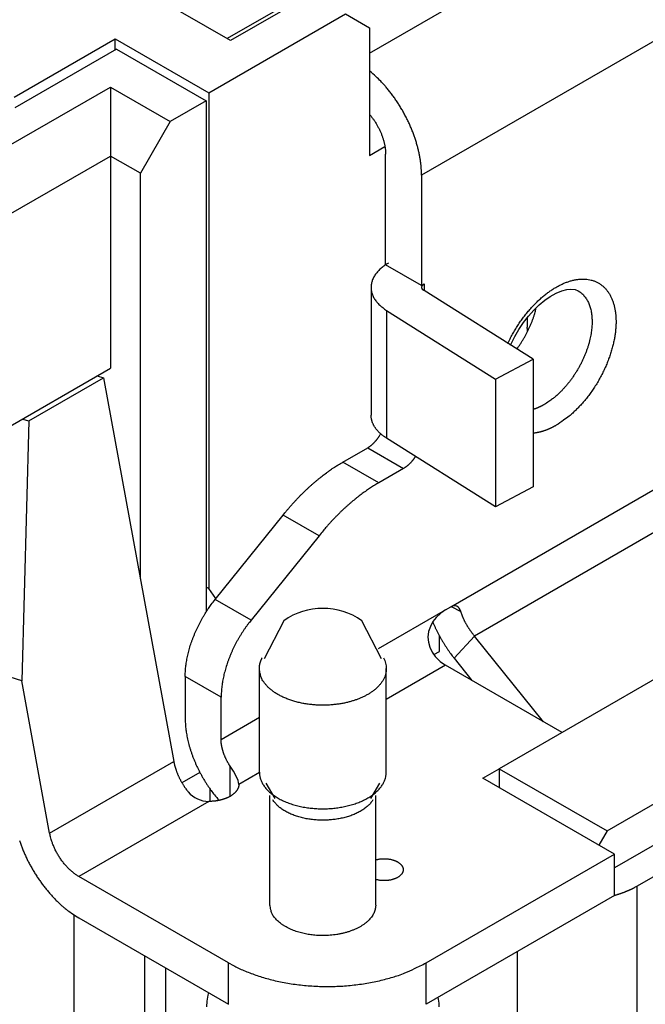
# Model space of a CAD drawing. Units: millimetres. Extents: x 11 to 751, y 29 to 435.
# Drawn here: x 365 to 379, y 147 to 171 of the extents above; entities that cross this region are included whole.
import ezdxf

# ---------------------------------------------------------------- set-up
doc = ezdxf.new("R2010")
doc.units = ezdxf.units.MM
doc.header["$MEASUREMENT"] = 0
doc.layers.get('0').update_dxf_attribs({"lineweight": 30})

msp = doc.modelspace()

# ---------------------------------------------------------------- linework, layer by layer
at = {"linetype": 'Continuous'}
for p, q in [((378.423, 175.182), (369.584, 170.079)), ((372.952, 169.737), (378.989, 173.222)), ((369.664, 170.033), (367.366, 171.359)), ((371.573, 171.135), (369.664, 170.033)), ((369.151, 168.798), (372.386, 170.665)), ((372.386, 170.665), (372.952, 170.339)), ((380.545, 170.528), (374.181, 166.853)), ((372.952, 170.339), (372.952, 167.318)), ((364.555, 168.696), (366.942, 170.073)), ((366.942, 169.818), (366.942, 170.073)), ((366.942, 170.073), (369.151, 168.798)), ((366.968, 169.834), (364.564, 168.446)), ((366.968, 169.834), (369.089, 168.609)), ((363.645, 167.098), (366.827, 168.935)), ((366.827, 168.935), (366.827, 167.302)), ((366.827, 168.935), (368.241, 168.119)), ((369.151, 168.798), (369.151, 157.069)), ((369.089, 168.609), (368.241, 168.119)), ((369.089, 168.609), (369.089, 156.517)), ((368.241, 168.119), (367.534, 166.894)), ((372.952, 167.318), (373.316, 167.528)), ((363.645, 165.465), (366.827, 167.302)), ((367.534, 166.894), (366.827, 167.302)), ((366.827, 167.302), (366.827, 162.281)), ((373.332, 164.731), (373.332, 167.343)), ((367.534, 157.299), (367.534, 166.894)), ((374.181, 166.853), (374.181, 164.241)), ((374.181, 164.241), (373.332, 164.731)), ((374.181, 164.241), (374.245, 164.278)), ((374.245, 164.278), (374.245, 164.115)), ((372.987, 164.196), (372.987, 161.175)), ((376.815, 162.496), (374.239, 164.118)), ((373.355, 163.65), (373.355, 160.629)), ((373.355, 163.65), (375.93, 162.027)), ((376.68, 163.478), (376.68, 163.256)), ((375.93, 162.027), (376.815, 162.496)), ((376.815, 162.496), (376.815, 159.474)), ((363.645, 160.444), (366.827, 162.281)), ((364.895, 161.037), (366.663, 162.058)), ((366.517, 162.102), (366.663, 162.058)), ((366.663, 162.058), (368.324, 152.982)), ((375.93, 162.027), (375.93, 159.006)), ((364.895, 161.037), (364.73, 154.892)), ((364.749, 161.081), (364.895, 161.037)), ((375.93, 159.006), (373.355, 160.629)), ((372.322, 160.065), (372.908, 160.403)), ((372.908, 160.403), (373.756, 159.913)), ((373.171, 159.575), (372.322, 160.065)), ((373.756, 159.913), (373.171, 159.575)), ((374.872, 156.638), (379.853, 159.514)), ((376.815, 159.474), (375.93, 159.006)), ((369.302, 156.813), (370.908, 158.811)), ((371.757, 158.321), (370.908, 158.811)), ((379.893, 158.52), (375.435, 155.946)), ((371.757, 158.321), (370.15, 156.323)), ((385.353, 158.199), (376.019, 152.81)), ((369.151, 157.069), (369.089, 157.105)), ((369.318, 156.833), (369.151, 157.069)), ((370.15, 156.323), (369.302, 156.813)), ((373.164, 155.652), (374.746, 156.566)), ((374.746, 156.566), (374.872, 156.638)), ((374.883, 156.644), (375.11, 156.525)), ((378.565, 151.34), (387.899, 156.729)), ((370.925, 156.31), (370.464, 155.407)), ((373.23, 155.407), (372.769, 156.31)), ((374.605, 155.586), (374.605, 155.951)), ((375.435, 155.946), (374.949, 155.425)), ((377.062, 153.922), (375.435, 155.946)), ((388.252, 155.953), (378.742, 150.462)), ((374.474, 155.51), (374.605, 155.586)), ((374.949, 155.425), (375.372, 154.898)), ((364.73, 154.892), (363.904, 155.143)), ((370.347, 152.728), (370.347, 155.178)), ((374.746, 155.259), (373.347, 154.451)), ((373.347, 152.728), (373.347, 155.178)), ((377.504, 153.667), (374.746, 155.259)), ((379.272, 150.034), (388.464, 155.341)), ((365.39, 151.288), (364.73, 154.892)), ((368.595, 154.99), (368.595, 153.994)), ((369.443, 154.5), (368.595, 154.99)), ((369.443, 153.504), (369.443, 154.5)), ((369.443, 153.504), (370.347, 154.026)), ((365.39, 151.288), (368.324, 152.982)), ((369.655, 152.156), (369.655, 152.871)), ((375.63, 152.585), (376.019, 152.81)), ((376.019, 152.81), (378.565, 151.34)), ((376.019, 152.81), (376.019, 152.361)), ((368.941, 152.724), (368.516, 152.478)), ((370.347, 152.719), (369.863, 152.44)), ((378.742, 150.789), (375.63, 152.585)), ((369.181, 152.038), (369.181, 152.331)), ((370.499, 152.471), (370.714, 152.104)), ((372.98, 152.104), (373.196, 152.471)), ((370.597, 149.585), (370.597, 152.177)), ((373.097, 149.585), (373.097, 152.177)), ((369.152, 152.037), (366.078, 150.262)), ((378.565, 151.34), (378.37, 151.003)), ((374.287, 148.217), (378.742, 150.789)), ((378.742, 149.809), (378.742, 150.789)), ((369.62, 148.217), (366.078, 150.262)), ((379.272, 150.034), (379.272, 138.766)), ((378.742, 149.809), (374.287, 147.237)), ((365.97, 141.547), (365.97, 149.349)), ((366.078, 149.282), (369.62, 147.237)), ((367.64, 141.726), (367.64, 148.38)), ((376.443, 148.482), (376.443, 138.766)), ((369.62, 147.237), (369.62, 148.217)), ((374.287, 147.237), (374.287, 148.217)), ((368.135, 142.012), (368.135, 148.094))]:
    msp.add_line(p, q, dxfattribs=at)
for points in [[(374.181, 166.853), (374.179, 166.927, 0.009205), (374.175, 167.004, 0.008446), (374.169, 167.083, 0.008026), (374.159, 167.164, 0.008032), (374.147, 167.247, 0.007881), (374.131, 167.333, 0.007716), (374.112, 167.42, 0.007533), (374.09, 167.509, 0.007434), (374.065, 167.599, 0.007295), (374.037, 167.691, 0.007205), (374.005, 167.783, 0.007091), (373.971, 167.876, 0.00702), (373.933, 167.97, 0.006942), (373.892, 168.063, 0.006906), (373.848, 168.156, 0.006838), (373.801, 168.248, 0.006777), (373.752, 168.339, 0.006804), (373.7, 168.429, 0.006918), (373.646, 168.518, 0.006755), (373.589, 168.605, 0.006376), (373.531, 168.689, 0.006983), (373.47, 168.771, 0.008245), (373.407, 168.853, 0.006508), (373.346, 168.928, 0.002654), (373.29, 168.994, 0.008951), (373.216, 169.072, 0.015771), (373.102, 169.181, 0.008294), (372.952, 169.319, 0.004591)], [(372.952, 168.287), (372.975, 168.259, -0.005723), (372.998, 168.23, -0.005591), (373.02, 168.201, -0.005498), (373.042, 168.171, -0.005502), (373.063, 168.14, -0.005485), (373.084, 168.108, -0.005459), (373.104, 168.076, -0.005438), (373.123, 168.044, -0.005435), (373.142, 168.011, -0.005436), (373.159, 167.978, -0.00544), (373.177, 167.944, -0.005453), (373.193, 167.91, -0.005467), (373.208, 167.876, -0.0055), (373.223, 167.843, -0.005534), (373.237, 167.809, -0.005568), (373.249, 167.775, -0.005577), (373.261, 167.741, -0.005676), (373.272, 167.708, -0.00582), (373.282, 167.674, -0.00576), (373.291, 167.642, -0.005487), (373.299, 167.609, -0.006049), (373.306, 167.577, -0.007173), (373.313, 167.545, -0.005744), (373.318, 167.515, -0.002399), (373.322, 167.488, -0.0079), (373.326, 167.455, -0.014009), (373.329, 167.406, -0.007448), (373.332, 167.343, -0.004168)], [(373.397, 164.768), (373.352, 164.741, 0.011043), (373.308, 164.712, 0.011055), (373.267, 164.681, 0.01148), (373.227, 164.649, 0.012581), (373.19, 164.615, 0.013569), (373.155, 164.58, 0.014523), (373.122, 164.543, 0.015526), (373.093, 164.505, 0.016679), (373.067, 164.466, 0.017808), (373.044, 164.426, 0.01896), (373.025, 164.385, 0.020038), (373.01, 164.343, 0.021045), (372.998, 164.3, 0.021904), (372.991, 164.257, 0.022585), (372.987, 164.214, 0.022934), (372.987, 164.171, 0.02293), (372.992, 164.128, 0.022901), (373, 164.085, 0.022782), (373.012, 164.042, 0.021565), (373.028, 164.001, 0.019565), (373.048, 163.96, 0.020182), (373.071, 163.92, 0.022017), (373.099, 163.881, 0.016259), (373.127, 163.844, 0.006756), (373.154, 163.812, 0.019862), (373.194, 163.773, 0.029937), (373.262, 163.719, 0.013917), (373.355, 163.65, 0.007305)], [(374.239, 164.118), (374.233, 164.122, -0.011557), (374.227, 164.127, -0.01159), (374.222, 164.131, -0.012052), (374.216, 164.136, -0.013222), (374.211, 164.141, -0.014269), (374.207, 164.146, -0.015272), (374.203, 164.151, -0.016314), (374.199, 164.157, -0.017497), (374.196, 164.163, -0.01863), (374.193, 164.168, -0.01976), (374.19, 164.174, -0.020775), (374.189, 164.18, -0.021682), (374.188, 164.187, -0.022394), (374.187, 164.193, -0.022899), (374.187, 164.199, -0.023039), (374.187, 164.205, -0.022826), (374.188, 164.211, -0.022587), (374.19, 164.217, -0.022282), (374.192, 164.223, -0.020929), (374.195, 164.229, -0.018873), (374.198, 164.235, -0.01937), (374.202, 164.24, -0.021043), (374.206, 164.246, -0.015493), (374.211, 164.251, -0.006431), (374.215, 164.256, -0.018894), (374.221, 164.261, -0.028472), (374.231, 164.269, -0.013256), (374.245, 164.278, -0.006966)], [(376.22, 162.87), (376.273, 162.979, -0.008805), (376.33, 163.086, -0.00879), (376.391, 163.192, -0.008707), (376.455, 163.295, -0.008758), (376.523, 163.395, -0.008838), (376.593, 163.492, -0.00888), (376.666, 163.585, -0.008986), (376.741, 163.674, -0.009102), (376.817, 163.758, -0.009282), (376.894, 163.837, -0.009421), (376.972, 163.911, -0.00968), (377.05, 163.979, -0.009903), (377.128, 164.042, -0.010171), (377.205, 164.099, -0.010347), (377.281, 164.15, -0.010832), (377.357, 164.196, -0.011088), (377.432, 164.238, -0.011726), (377.507, 164.275, -0.012672), (377.584, 164.308, -0.013438), (377.662, 164.336, -0.014713), (377.74, 164.359, -0.016008), (377.818, 164.376, -0.017327), (377.896, 164.387, -0.018679), (377.972, 164.392, -0.020206), (378.047, 164.391, -0.021674), (378.12, 164.383, -0.023092), (378.191, 164.368, -0.024327), (378.259, 164.347, -0.02534), (378.324, 164.319, -0.025999), (378.386, 164.285, -0.02625), (378.443, 164.244, -0.026073), (378.497, 164.197, -0.025467), (378.545, 164.145, -0.02453), (378.59, 164.087, -0.023294), (378.629, 164.024, -0.021923), (378.664, 163.957, -0.020418), (378.694, 163.886, -0.018975), (378.719, 163.811, -0.017506), (378.74, 163.734, -0.016175), (378.755, 163.654, -0.014884), (378.767, 163.572, -0.013784), (378.774, 163.489, -0.012568), (378.777, 163.405, -0.012014), (378.776, 163.317, -0.011531), (378.77, 163.225, -0.010826), (378.761, 163.129, -0.010714), (378.747, 163.029, -0.010437), (378.727, 162.927, -0.010152), (378.703, 162.821, -0.00983), (378.674, 162.714, -0.009665), (378.64, 162.604, -0.009442), (378.601, 162.494, -0.009297), (378.557, 162.382, -0.009139), (378.508, 162.271, -0.009063), (378.455, 162.161, -0.008956), (378.397, 162.051, -0.008872), (378.336, 161.944, -0.008905), (378.271, 161.839, -0.009046), (378.202, 161.737, -0.008896), (378.131, 161.639, -0.008477), (378.058, 161.545, -0.009255), (377.981, 161.456, -0.010857), (377.902, 161.37, -0.008854), (377.826, 161.292, -0.004036), (377.757, 161.224, -0.011976), (377.67, 161.15, -0.021409), (377.536, 161.052, -0.011897), (377.363, 160.934, -0.006831)], [(377.88, 164.116), (377.918, 164.091, -0.020797), (377.955, 164.064, -0.02095), (377.989, 164.033, -0.020522), (378.02, 163.999, -0.019843), (378.05, 163.963, -0.019093), (378.077, 163.923, -0.018197), (378.101, 163.882, -0.017267), (378.123, 163.838, -0.016292), (378.142, 163.792, -0.01534), (378.159, 163.744, -0.014359), (378.174, 163.695, -0.013501), (378.186, 163.644, -0.012656), (378.195, 163.592, -0.011825), (378.203, 163.539, -0.010992), (378.208, 163.486, -0.010464), (378.21, 163.432, -0.009806), (378.211, 163.376, -0.009374), (378.21, 163.319, -0.00918), (378.206, 163.259, -0.008816), (378.2, 163.198, -0.00869), (378.192, 163.134, -0.008486), (378.181, 163.069, -0.008308), (378.168, 163.002, -0.008091), (378.152, 162.934, -0.007966), (378.134, 162.864, -0.007799), (378.113, 162.794, -0.007688), (378.089, 162.723, -0.007553), (378.063, 162.651, -0.00747), (378.034, 162.579, -0.007372), (378.003, 162.507, -0.007314), (377.969, 162.436, -0.00725), (377.933, 162.364, -0.007214), (377.895, 162.294, -0.007191), (377.854, 162.225, -0.007191), (377.812, 162.157, -0.007186), (377.768, 162.091, -0.007168), (377.723, 162.027, -0.007259), (377.676, 161.964, -0.007416), (377.628, 161.904, -0.007331), (377.579, 161.846, -0.006994), (377.53, 161.792, -0.007678), (377.48, 161.739, -0.009057), (377.428, 161.688, -0.007335), (377.378, 161.642, -0.003219), (377.334, 161.602, -0.009998), (377.277, 161.558, -0.017811), (377.191, 161.497, -0.009695), (377.08, 161.424, -0.005505)], [(376.432, 162.737), (376.453, 162.765, 0.003336), (376.473, 162.794, 0.003271), (376.494, 162.823, 0.003243), (376.514, 162.853, 0.003266), (376.534, 162.883, 0.003273), (376.553, 162.914, 0.003275), (376.572, 162.945, 0.003276), (376.591, 162.976, 0.003287), (376.61, 163.008, 0.003294), (376.628, 163.04, 0.003307), (376.645, 163.072, 0.003316), (376.663, 163.105, 0.003329), (376.68, 163.138, 0.003345), (376.696, 163.171, 0.003368), (376.712, 163.204, 0.003377), (376.728, 163.238, 0.003377), (376.743, 163.271, 0.003427), (376.758, 163.305, 0.003519), (376.772, 163.339, 0.003446), (376.785, 163.373, 0.003247), (376.798, 163.407, 0.003603), (376.811, 163.441, 0.004322), (376.823, 163.477, 0.003333), (376.834, 163.51, 0.001193), (376.844, 163.539, 0.00472), (376.855, 163.577, 0.008285), (376.871, 163.636, 0.004165), (376.89, 163.712, 0.002238)], [(376.688, 163.153), (376.687, 163.156, -0.001259), (376.687, 163.16, -0.00126), (376.686, 163.163, -0.001261), (376.686, 163.167, -0.001263), (376.685, 163.17, -0.001264), (376.685, 163.174, -0.001265), (376.684, 163.177, -0.001266), (376.684, 163.18, -0.001267), (376.684, 163.184, -0.001269), (376.683, 163.187, -0.00127), (376.683, 163.191, -0.001271), (376.682, 163.194, -0.001271), (376.682, 163.197, -0.001273), (376.682, 163.201, -0.001276), (376.682, 163.204, -0.001273), (376.681, 163.208, -0.001266), (376.681, 163.211, -0.001278), (376.681, 163.215, -0.001305), (376.681, 163.218, -0.001268), (376.681, 163.221, -0.001185), (376.68, 163.225, -0.001308), (376.68, 163.228, -0.00156), (376.68, 163.232, -0.001184), (376.68, 163.235, -0.000407), (376.68, 163.238, -0.001671), (376.68, 163.242, -0.002876), (376.68, 163.248, -0.001407), (376.68, 163.256, -0.000745)], [(377.08, 161.424), (377.071, 161.419, -0.001656), (377.063, 161.414, -0.001651), (377.054, 161.409, -0.00166), (377.046, 161.405, -0.001686), (377.037, 161.4, -0.001705), (377.028, 161.395, -0.001724), (377.02, 161.391, -0.001741), (377.011, 161.386, -0.001762), (377.002, 161.382, -0.001781), (376.993, 161.378, -0.001802), (376.985, 161.373, -0.001821), (376.976, 161.369, -0.001842), (376.967, 161.365, -0.001864), (376.958, 161.361, -0.00189), (376.949, 161.357, -0.001905), (376.94, 161.353, -0.001916), (376.931, 161.349, -0.001955), (376.923, 161.346, -0.002021), (376.914, 161.342, -0.001983), (376.905, 161.338, -0.001869), (376.896, 161.335, -0.002092), (376.887, 161.331, -0.002538), (376.878, 161.328, -0.001937), (376.869, 161.325, -0.00064), (376.861, 161.322, -0.002797), (376.851, 161.319, -0.004924), (376.835, 161.314, -0.002431), (376.815, 161.307, -0.001288)], [(373.355, 160.629), (373.334, 160.643, -0.005339), (373.313, 160.657, -0.005323), (373.293, 160.671, -0.005421), (373.273, 160.686, -0.00567), (373.253, 160.701, -0.005878), (373.234, 160.716, -0.006074), (373.216, 160.732, -0.006274), (373.198, 160.749, -0.006506), (373.18, 160.765, -0.00673), (373.164, 160.782, -0.006974), (373.147, 160.799, -0.007211), (373.132, 160.817, -0.007466), (373.117, 160.835, -0.007724), (373.103, 160.853, -0.008009), (373.089, 160.872, -0.008251), (373.076, 160.891, -0.008472), (373.064, 160.91, -0.008814), (373.053, 160.929, -0.009283), (373.043, 160.949, -0.009276), (373.033, 160.969, -0.008884), (373.025, 160.989, -0.010071), (373.017, 161.009, -0.012363), (373.01, 161.03, -0.009576), (373.004, 161.05, -0.003266), (372.999, 161.068, -0.013876), (372.994, 161.091, -0.024602), (372.99, 161.128, -0.012179), (372.987, 161.175, -0.006443)], [(372.908, 160.403), (372.918, 160.409, 0.005425), (372.929, 160.416, 0.005139), (372.939, 160.423, 0.004981), (372.95, 160.43, 0.004982), (372.961, 160.437, 0.004921), (372.971, 160.445, 0.004855), (372.982, 160.453, 0.004776), (372.993, 160.462, 0.004731), (373.004, 160.471, 0.004664), (373.015, 160.48, 0.004619), (373.025, 160.49, 0.004556), (373.036, 160.5, 0.004513), (373.047, 160.511, 0.004461), (373.058, 160.521, 0.004433), (373.069, 160.533, 0.004372), (373.079, 160.544, 0.004313), (373.09, 160.556, 0.00431), (373.101, 160.568, 0.00437), (373.111, 160.58, 0.004206), (373.121, 160.593, 0.003903), (373.131, 160.606, 0.004287), (373.142, 160.619, 0.00509), (373.152, 160.633, 0.003829), (373.161, 160.646, 0.001299), (373.17, 160.658, 0.005393), (373.18, 160.674, 0.009229), (373.195, 160.7, 0.004486), (373.215, 160.733, 0.002362)], [(377.363, 160.934), (377.345, 160.924, -0.002754), (377.327, 160.914, -0.002743), (377.31, 160.904, -0.002768), (377.292, 160.895, -0.002838), (377.274, 160.886, -0.002893), (377.256, 160.877, -0.002945), (377.238, 160.868, -0.002996), (377.22, 160.86, -0.003056), (377.202, 160.852, -0.003112), (377.184, 160.844, -0.003174), (377.165, 160.836, -0.003231), (377.147, 160.828, -0.003294), (377.129, 160.821, -0.003358), (377.11, 160.814, -0.003432), (377.092, 160.808, -0.003487), (377.073, 160.801, -0.003534), (377.055, 160.795, -0.003635), (377.036, 160.79, -0.003788), (377.018, 160.784, -0.003746), (376.999, 160.779, -0.003554), (376.981, 160.774, -0.004013), (376.962, 160.77, -0.004917), (376.943, 160.765, -0.003777), (376.925, 160.761, -0.001239), (376.909, 160.758, -0.005514), (376.888, 160.755, -0.00985), (376.857, 160.75, -0.004906), (376.815, 160.745, -0.002607)], [(370.908, 158.811), (370.951, 158.863, -0.002627), (370.994, 158.915, -0.002629), (371.037, 158.966, -0.002643), (371.081, 159.017, -0.002674), (371.126, 159.067, -0.002701), (371.17, 159.117, -0.002726), (371.216, 159.166, -0.002752), (371.261, 159.214, -0.00278), (371.307, 159.261, -0.00281), (371.354, 159.308, -0.00284), (371.4, 159.354, -0.002871), (371.447, 159.4, -0.002901), (371.495, 159.444, -0.002937), (371.542, 159.488, -0.002976), (371.59, 159.531, -0.003005), (371.638, 159.573, -0.003023), (371.687, 159.614, -0.003087), (371.735, 159.655, -0.003188), (371.784, 159.694, -0.003141), (371.832, 159.733, -0.002974), (371.881, 159.77, -0.003317), (371.93, 159.807, -0.004001), (371.981, 159.844, -0.003103), (372.028, 159.878, -0.001111), (372.071, 159.908, -0.004417), (372.126, 159.944, -0.007814), (372.211, 159.997, -0.00395), (372.322, 160.065, -0.00213)], [(374.038, 160.199), (374.03, 160.186, -0.003655), (374.021, 160.173, -0.00369), (374.013, 160.161, -0.003704), (374.004, 160.148, -0.003709), (373.995, 160.136, -0.003723), (373.986, 160.124, -0.003736), (373.977, 160.112, -0.003756), (373.968, 160.1, -0.003771), (373.959, 160.089, -0.003796), (373.949, 160.078, -0.003815), (373.94, 160.067, -0.003844), (373.93, 160.056, -0.003864), (373.92, 160.046, -0.0039), (373.911, 160.036, -0.003932), (373.901, 160.026, -0.003962), (373.891, 160.017, -0.00397), (373.882, 160.007, -0.004042), (373.872, 159.998, -0.004147), (373.862, 159.99, -0.004093), (373.852, 159.981, -0.003882), (373.843, 159.973, -0.004286), (373.833, 159.965, -0.005095), (373.823, 159.958, -0.004023), (373.813, 159.95, -0.001593), (373.805, 159.944, -0.005573), (373.794, 159.937, -0.009804), (373.778, 159.926, -0.005083), (373.756, 159.913, -0.0028)], [(373.171, 159.575), (373.122, 159.546, 0.003721), (373.073, 159.517, 0.003638), (373.024, 159.486, 0.00357), (372.975, 159.454, 0.00353), (372.926, 159.421, 0.00348), (372.877, 159.388, 0.003431), (372.828, 159.353, 0.00338), (372.779, 159.317, 0.003335), (372.73, 159.28, 0.003289), (372.681, 159.243, 0.003246), (372.632, 159.204, 0.003201), (372.584, 159.165, 0.00316), (372.535, 159.125, 0.00312), (372.487, 159.083, 0.003087), (372.439, 159.041, 0.003041), (372.391, 158.998, 0.002987), (372.343, 158.954, 0.002976), (372.296, 158.91, 0.003), (372.249, 158.864, 0.002883), (372.202, 158.818, 0.002668), (372.156, 158.772, 0.002907), (372.11, 158.724, 0.003413), (372.063, 158.674, 0.002575), (372.019, 158.627, 0.000908), (371.979, 158.584, 0.003563), (371.93, 158.527, 0.006017), (371.854, 158.438, 0.002921), (371.757, 158.321, 0.001545)], [(368.595, 154.99), (368.595, 155.045, -0.007345), (368.598, 155.102, -0.00695), (368.602, 155.159, -0.006684), (368.608, 155.218, -0.006611), (368.615, 155.278, -0.006473), (368.624, 155.339, -0.006329), (368.635, 155.401, -0.00618), (368.648, 155.464, -0.00607), (368.662, 155.527, -0.005947), (368.678, 155.591, -0.005845), (368.696, 155.656, -0.005735), (368.715, 155.721, -0.005645), (368.737, 155.786, -0.005556), (368.76, 155.851, -0.005488), (368.784, 155.916, -0.0054), (368.81, 155.981, -0.005306), (368.838, 156.046, -0.005286), (368.867, 156.11, -0.005325), (368.897, 156.174, -0.005143), (368.929, 156.237, -0.004793), (368.961, 156.299, -0.005206), (368.996, 156.361, -0.00609), (369.032, 156.424, -0.004699), (369.067, 156.482, -0.00182), (369.1, 156.534, -0.006416), (369.143, 156.597, -0.010992), (369.211, 156.692, -0.005553), (369.302, 156.813, -0.003011)], [(375.435, 155.946), (375.421, 155.963, -0.003065), (375.407, 155.98, -0.003013), (375.393, 155.998, -0.002995), (375.38, 156.016, -0.003026), (375.366, 156.034, -0.003041), (375.353, 156.052, -0.003052), (375.339, 156.07, -0.003062), (375.326, 156.089, -0.003082), (375.314, 156.108, -0.003098), (375.301, 156.127, -0.00312), (375.289, 156.146, -0.003138), (375.276, 156.165, -0.003161), (375.265, 156.185, -0.003186), (375.253, 156.204, -0.003219), (375.242, 156.224, -0.003238), (375.231, 156.244, -0.003248), (375.22, 156.264, -0.003307), (375.209, 156.284, -0.003408), (375.199, 156.304, -0.003349), (375.189, 156.324, -0.003164), (375.18, 156.344, -0.003524), (375.171, 156.365, -0.004247), (375.162, 156.386, -0.003286), (375.153, 156.405, -0.001172), (375.146, 156.423, -0.004677), (375.137, 156.445, -0.008268), (375.125, 156.48, -0.004177), (375.11, 156.525, -0.002249)], [(370.15, 156.323), (370.11, 156.271, 0.005182), (370.069, 156.218, 0.005013), (370.03, 156.163, 0.004934), (369.991, 156.108, 0.00499), (369.953, 156.05, 0.005005), (369.916, 155.992, 0.005009), (369.88, 155.932, 0.005012), (369.844, 155.871, 0.005041), (369.81, 155.81, 0.005063), (369.777, 155.747, 0.005098), (369.746, 155.684, 0.00513), (369.715, 155.62, 0.005172), (369.686, 155.556, 0.005222), (369.659, 155.491, 0.005285), (369.633, 155.426, 0.005335), (369.608, 155.361, 0.005371), (369.585, 155.296, 0.005487), (369.564, 155.231, 0.005667), (369.544, 155.166, 0.005615), (369.527, 155.101, 0.005356), (369.511, 155.038, 0.00596), (369.496, 154.974, 0.007161), (369.483, 154.909, 0.005683), (369.473, 154.849, 0.002236), (369.464, 154.795, 0.007991), (369.456, 154.728, 0.014323), (369.449, 154.629, 0.007528), (369.443, 154.5, 0.004157)], [(374.445, 156.282), (374.458, 156.252, 0.002316), (374.472, 156.221, 0.002307), (374.485, 156.191, 0.002293), (374.499, 156.16, 0.002278), (374.513, 156.13, 0.002264), (374.528, 156.1, 0.002251), (374.543, 156.07, 0.002239), (374.558, 156.04, 0.002227), (374.573, 156.01, 0.002216), (374.589, 155.98, 0.002205), (374.605, 155.951, 0.002195), (374.621, 155.921, 0.002183), (374.638, 155.892, 0.002176), (374.654, 155.863, 0.00217), (374.671, 155.834, 0.002157), (374.688, 155.805, 0.002136), (374.706, 155.776, 0.002147), (374.723, 155.748, 0.00218), (374.741, 155.719, 0.002116), (374.759, 155.691, 0.001975), (374.777, 155.664, 0.002166), (374.796, 155.636, 0.00256), (374.815, 155.608, 0.001958), (374.833, 155.582, 0.000711), (374.849, 155.558, 0.00272), (374.871, 155.528, 0.004666), (374.904, 155.483, 0.00231), (374.949, 155.425, 0.001236)], [(370.347, 155.178), (370.347, 155.186, -0.00409), (370.347, 155.194, -0.004018), (370.348, 155.202, -0.004), (370.348, 155.21, -0.004046), (370.349, 155.218, -0.004065), (370.35, 155.226, -0.004077), (370.35, 155.235, -0.004083), (370.352, 155.243, -0.0041), (370.353, 155.251, -0.004105), (370.354, 155.26, -0.004118), (370.355, 155.268, -0.004117), (370.357, 155.276, -0.004124), (370.359, 155.285, -0.004125), (370.361, 155.293, -0.004139), (370.363, 155.302, -0.004122), (370.365, 155.31, -0.004097), (370.367, 155.319, -0.004127), (370.37, 155.328, -0.004216), (370.373, 155.336, -0.004074), (370.376, 155.345, -0.003784), (370.379, 155.354, -0.00419), (370.382, 155.362, -0.005018), (370.385, 155.371, -0.003739), (370.389, 155.38, -0.001182), (370.392, 155.388, -0.005343), (370.396, 155.397, -0.009112), (370.404, 155.413, -0.004334), (370.414, 155.433, -0.002251)], [(373.281, 155.433), (373.309, 155.371, -0.028581), (373.33, 155.307, -0.030237), (373.343, 155.243, -0.03117), (373.347, 155.178, -0.032269), (373.343, 155.112, -0.032469), (373.33, 155.048, -0.031534), (373.309, 154.984, -0.030018), (373.281, 154.923, -0.028088), (373.245, 154.863, -0.025942), (373.202, 154.805, -0.023615), (373.152, 154.751, -0.021484), (373.098, 154.699, -0.019401), (373.038, 154.651, -0.017608), (372.975, 154.606, -0.015863), (372.908, 154.565, -0.014551), (372.839, 154.528, -0.013312), (372.767, 154.494, -0.012135), (372.695, 154.463, -0.010884), (372.622, 154.436, -0.010569), (372.547, 154.412, -0.010009), (372.468, 154.389, -0.009459), (372.385, 154.369, -0.00968), (372.297, 154.351, -0.009622), (372.204, 154.336, -0.009688), (372.108, 154.325, -0.009669), (372.008, 154.316, -0.00982), (371.905, 154.312, -0.009884), (371.8, 154.312, -0.010101), (371.693, 154.316, -0.010267), (371.585, 154.325, -0.01057), (371.477, 154.338, -0.010857), (371.371, 154.356, -0.011262), (371.266, 154.379, -0.011706), (371.163, 154.407, -0.012256), (371.065, 154.439, -0.012862), (370.971, 154.475, -0.013499), (370.882, 154.515, -0.014406), (370.799, 154.558, -0.015473), (370.723, 154.604, -0.016274), (370.654, 154.653, -0.016479), (370.592, 154.703, -0.018848), (370.537, 154.756, -0.022985), (370.489, 154.811, -0.020253), (370.449, 154.863, -0.010488), (370.417, 154.911, -0.02783), (370.39, 154.971, -0.050794), (370.367, 155.061, -0.029027), (370.347, 155.178, -0.016861)], [(368.595, 153.994), (368.595, 153.939, 0.007511), (368.598, 153.882, 0.006987), (368.602, 153.824, 0.006698), (368.608, 153.764, 0.0067), (368.615, 153.703, 0.006593), (368.625, 153.64, 0.006475), (368.636, 153.577, 0.006341), (368.649, 153.512, 0.006265), (368.665, 153.446, 0.006158), (368.682, 153.379, 0.006086), (368.701, 153.311, 0.00599), (368.722, 153.243, 0.005928), (368.745, 153.174, 0.005855), (368.77, 153.104, 0.005817), (368.797, 153.034, 0.005742), (368.826, 152.965, 0.005673), (368.857, 152.895, 0.005676), (368.889, 152.825, 0.005759), (368.924, 152.756, 0.005576), (368.96, 152.687, 0.005213), (368.997, 152.62, 0.005713), (369.037, 152.552, 0.006762), (369.079, 152.484, 0.005201), (369.119, 152.421, 0.001937), (369.157, 152.364, 0.007236), (369.207, 152.295, 0.01256), (369.287, 152.192, 0.006338), (369.394, 152.061, 0.003415)], [(369.655, 152.871), (369.642, 152.892, -0.004518), (369.628, 152.913, -0.004505), (369.615, 152.935, -0.004487), (369.603, 152.956, -0.004492), (369.591, 152.978, -0.004498), (369.579, 153, -0.0045), (369.568, 153.023, -0.004509), (369.557, 153.045, -0.00452), (369.547, 153.067, -0.00454), (369.537, 153.09, -0.004557), (369.527, 153.112, -0.004584), (369.518, 153.135, -0.004605), (369.51, 153.157, -0.004644), (369.502, 153.179, -0.00468), (369.495, 153.202, -0.004716), (369.488, 153.224, -0.004726), (369.481, 153.245, -0.004813), (369.475, 153.267, -0.004939), (369.47, 153.289, -0.004883), (369.465, 153.31, -0.004642), (369.461, 153.331, -0.005123), (369.457, 153.351, -0.006083), (369.454, 153.372, -0.004837), (369.451, 153.392, -0.001966), (369.448, 153.409, -0.006678), (369.446, 153.431, -0.011795), (369.445, 153.463, -0.006188), (369.443, 153.504, -0.003435)], [(368.324, 152.982), (368.329, 152.959, 0.004605), (368.334, 152.936, 0.00441), (368.339, 152.913, 0.004306), (368.345, 152.889, 0.00432), (368.351, 152.866, 0.004292), (368.358, 152.842, 0.004257), (368.365, 152.817, 0.004215), (368.373, 152.793, 0.004198), (368.382, 152.768, 0.004167), (368.391, 152.743, 0.00415), (368.4, 152.718, 0.004123), (368.41, 152.693, 0.004109), (368.42, 152.668, 0.004091), (368.431, 152.643, 0.00409), (368.443, 152.618, 0.004065), (368.455, 152.593, 0.004037), (368.467, 152.568, 0.004063), (368.48, 152.543, 0.004146), (368.493, 152.518, 0.004026), (368.507, 152.494, 0.003767), (368.521, 152.469, 0.004157), (368.536, 152.445, 0.00496), (368.551, 152.42, 0.003786), (368.566, 152.397, 0.001333), (368.58, 152.376, 0.00534), (368.598, 152.351, 0.009273), (368.627, 152.312, 0.004604), (368.665, 152.262, 0.002455)], [(370.347, 152.728), (370.348, 152.693, 0.018832), (370.352, 152.657, 0.017831), (370.359, 152.621, 0.017362), (370.368, 152.584, 0.017671), (370.38, 152.547, 0.017493), (370.395, 152.51, 0.01714), (370.414, 152.473, 0.016616), (370.435, 152.436, 0.016183), (370.459, 152.4, 0.015561), (370.487, 152.363, 0.014993), (370.518, 152.327, 0.014311), (370.551, 152.292, 0.013711), (370.588, 152.257, 0.01304), (370.628, 152.223, 0.012452), (370.671, 152.191, 0.011831), (370.717, 152.159, 0.011286), (370.765, 152.128, 0.010735), (370.816, 152.099, 0.010248), (370.869, 152.072, 0.009772), (370.924, 152.046, 0.009346), (370.981, 152.021, 0.008945), (371.04, 151.998, 0.008577), (371.101, 151.977, 0.008243), (371.162, 151.958, 0.007929), (371.225, 151.94, 0.007654), (371.289, 151.924, 0.007386), (371.353, 151.91, 0.007164), (371.418, 151.898, 0.00694), (371.483, 151.888, 0.006756), (371.547, 151.88, 0.006555), (371.612, 151.873, 0.006427), (371.676, 151.868, 0.006287), (371.739, 151.864, 0.006138), (371.802, 151.862, 0.005945), (371.864, 151.862, 0.005966), (371.925, 151.863, 0.005889), (371.986, 151.866, 0.005866), (372.048, 151.87, 0.00604), (372.11, 151.875, 0.006132), (372.173, 151.883, 0.006308), (372.236, 151.892, 0.006465), (372.3, 151.902, 0.006654), (372.363, 151.915, 0.006831), (372.425, 151.929, 0.007064), (372.487, 151.945, 0.00729), (372.548, 151.962, 0.007559), (372.608, 151.982, 0.007834), (372.667, 152.003, 0.00815), (372.725, 152.026, 0.008484), (372.781, 152.05, 0.008854), (372.835, 152.076, 0.009252), (372.886, 152.104, 0.009675), (372.936, 152.132, 0.010153), (372.983, 152.163, 0.010656), (373.028, 152.194, 0.011183), (373.07, 152.226, 0.01167), (373.109, 152.26, 0.012364), (373.145, 152.294, 0.013173), (373.179, 152.329, 0.013545), (373.209, 152.365, 0.013347), (373.236, 152.401, 0.01513), (373.26, 152.437, 0.018409), (373.281, 152.475, 0.015186), (373.299, 152.511, 0.0066), (373.314, 152.543, 0.021123), (373.326, 152.584, 0.037699), (373.338, 152.647, 0.019923), (373.347, 152.728, 0.011036)], [(369.863, 152.44), (369.862, 152.429, -0.01161), (369.861, 152.417, -0.011612), (369.859, 152.406, -0.011513), (369.857, 152.395, -0.011371), (369.855, 152.385, -0.011208), (369.852, 152.374, -0.011011), (369.848, 152.363, -0.01079), (369.844, 152.352, -0.010547), (369.839, 152.342, -0.010292), (369.834, 152.331, -0.010017), (369.829, 152.321, -0.009736), (369.823, 152.31, -0.009439), (369.816, 152.3, -0.009156), (369.81, 152.29, -0.00887), (369.802, 152.281, -0.008564), (369.795, 152.271, -0.008228), (369.787, 152.261, -0.00801), (369.778, 152.252, -0.007859), (369.77, 152.243, -0.007401), (369.761, 152.234, -0.006723), (369.751, 152.226, -0.007089), (369.742, 152.217, -0.008), (369.731, 152.208, -0.005994), (369.721, 152.201, -0.002322), (369.712, 152.194, -0.007825), (369.7, 152.185, -0.012599), (369.681, 152.172, -0.006048), (369.655, 152.156, -0.003215)], [(369.655, 152.156), (369.643, 152.15, -0.005291), (369.631, 152.143, -0.005015), (369.618, 152.136, -0.004863), (369.605, 152.13, -0.004863), (369.591, 152.124, -0.004804), (369.577, 152.118, -0.004739), (369.563, 152.112, -0.004663), (369.548, 152.106, -0.004618), (369.533, 152.1, -0.004554), (369.517, 152.095, -0.00451), (369.501, 152.089, -0.004449), (369.485, 152.084, -0.004407), (369.469, 152.079, -0.004357), (369.452, 152.075, -0.004329), (369.435, 152.07, -0.00427), (369.417, 152.066, -0.004212), (369.4, 152.062, -0.004209), (369.382, 152.058, -0.004268), (369.363, 152.055, -0.004108), (369.345, 152.052, -0.003811), (369.326, 152.049, -0.004187), (369.307, 152.046, -0.004972), (369.288, 152.044, -0.003738), (369.269, 152.042, -0.001264), (369.252, 152.041, -0.005267), (369.231, 152.039, -0.009012), (369.197, 152.038, -0.004377), (369.152, 152.037, -0.002303)], [(373.032, 152.073), (373.01, 152.04, -0.017152), (372.985, 152.007, -0.015948), (372.957, 151.975, -0.014933), (372.926, 151.944, -0.014395), (372.892, 151.913, -0.013691), (372.855, 151.883, -0.012972), (372.816, 151.854, -0.012261), (372.774, 151.827, -0.011661), (372.729, 151.8, -0.011061), (372.683, 151.775, -0.010519), (372.634, 151.752, -0.010007), (372.584, 151.73, -0.009545), (372.532, 151.709, -0.009122), (372.478, 151.69, -0.008727), (372.424, 151.673, -0.008382), (372.368, 151.657, -0.00805), (372.312, 151.644, -0.007769), (372.255, 151.631, -0.007486), (372.198, 151.621, -0.007268), (372.141, 151.612, -0.007038), (372.084, 151.605, -0.006851), (372.027, 151.6, -0.006645), (371.971, 151.596, -0.006531), (371.916, 151.593, -0.006323), (371.86, 151.592, -0.006352), (371.805, 151.593, -0.006438), (371.748, 151.595, -0.006411), (371.69, 151.598, -0.006639), (371.632, 151.603, -0.006817), (371.574, 151.61, -0.006984), (371.515, 151.618, -0.007139), (371.456, 151.628, -0.007379), (371.398, 151.64, -0.007609), (371.34, 151.654, -0.007897), (371.283, 151.669, -0.008156), (371.227, 151.687, -0.00844), (371.172, 151.706, -0.008853), (371.119, 151.726, -0.00942), (371.067, 151.749, -0.009607), (371.018, 151.772, -0.009445), (370.97, 151.797, -0.010828), (370.925, 151.824, -0.013474), (370.881, 151.853, -0.011098), (370.842, 151.881, -0.004519), (370.807, 151.907, -0.016197), (370.77, 151.943, -0.030781), (370.721, 151.999, -0.017017), (370.662, 152.073, -0.009552)], [(366.078, 150.262), (366.049, 150.279, -0.009308), (366.019, 150.299, -0.008609), (365.989, 150.32, -0.008187), (365.958, 150.343, -0.00814), (365.928, 150.367, -0.007963), (365.898, 150.393, -0.007774), (365.867, 150.421, -0.007574), (365.837, 150.45, -0.007449), (365.807, 150.48, -0.007295), (365.778, 150.512, -0.007182), (365.749, 150.546, -0.007056), (365.72, 150.58, -0.006964), (365.693, 150.616, -0.006874), (365.665, 150.653, -0.006816), (365.639, 150.691, -0.006738), (365.614, 150.73, -0.006657), (365.59, 150.769, -0.00667), (365.567, 150.809, -0.006755), (365.545, 150.85, -0.006589), (365.524, 150.891, -0.006208), (365.505, 150.931, -0.006767), (365.486, 150.973, -0.007936), (365.469, 151.015, -0.006279), (365.454, 151.054, -0.002616), (365.441, 151.09, -0.008545), (365.427, 151.134, -0.014946), (365.41, 151.201, -0.007872), (365.39, 151.288, -0.004376)], [(364.675, 151.114, 0.006876), (364.706, 151.025, 0.006801), (364.74, 150.936, 0.006718), (364.777, 150.846, 0.006696), (364.817, 150.755, 0.006652), (364.859, 150.665, 0.006639), (364.905, 150.576, 0.006617), (364.953, 150.487, 0.006622), (365.004, 150.399, 0.006633), (365.057, 150.312, 0.00667), (365.113, 150.227, 0.006691), (365.17, 150.143, 0.006704), (365.23, 150.062, 0.006815), (365.291, 149.983, 0.007001), (365.354, 149.907, 0.00693), (365.418, 149.833, 0.006618), (365.482, 149.763, 0.007314), (365.548, 149.695, 0.00871), (365.617, 149.63, 0.007002), (365.681, 149.57, 0.002943), (365.74, 149.518, 0.009693), (365.815, 149.46, 0.01738), (365.929, 149.38, 0.009354), (366.078, 149.282, 0.005252)], [(373.097, 150.654), (373.12, 150.66, -0.009942), (373.144, 150.666, -0.009156), (373.17, 150.671, -0.008764), (373.195, 150.675, -0.008952), (373.222, 150.678, -0.008958), (373.25, 150.68, -0.008934), (373.277, 150.681, -0.008912), (373.306, 150.681, -0.009003), (373.334, 150.68, -0.009075), (373.362, 150.678, -0.009198), (373.39, 150.676, -0.009339), (373.418, 150.672, -0.009525), (373.446, 150.667, -0.009751), (373.472, 150.661, -0.009998), (373.498, 150.654, -0.010316), (373.523, 150.646, -0.01063), (373.547, 150.637, -0.011047), (373.57, 150.628, -0.011434), (373.591, 150.618, -0.011952), (373.611, 150.607, -0.012405), (373.629, 150.596, -0.013024), (373.647, 150.585, -0.013544), (373.662, 150.573, -0.014231), (373.676, 150.561, -0.014746), (373.689, 150.549, -0.01552), (373.7, 150.536, -0.01612), (373.71, 150.524, -0.01671), (373.719, 150.512, -0.016939), (373.726, 150.5, -0.017889), (373.732, 150.488, -0.018212), (373.737, 150.475, -0.018945), (373.741, 150.462, -0.020353), (373.744, 150.449, -0.02111), (373.746, 150.436, -0.022381), (373.747, 150.422, -0.023182), (373.746, 150.407, -0.023766), (373.744, 150.393, -0.023815), (373.74, 150.378, -0.023867), (373.735, 150.363, -0.023337), (373.729, 150.348, -0.022759), (373.72, 150.333, -0.021741), (373.71, 150.319, -0.020793), (373.698, 150.304, -0.019568), (373.685, 150.29, -0.018479), (373.669, 150.276, -0.017263), (373.653, 150.262, -0.01621), (373.635, 150.25, -0.015132), (373.615, 150.238, -0.0142), (373.594, 150.226, -0.013305), (373.572, 150.216, -0.012522), (373.549, 150.206, -0.011806), (373.525, 150.197, -0.01116), (373.5, 150.19, -0.010609), (373.475, 150.183, -0.010101), (373.449, 150.177, -0.009661), (373.423, 150.172, -0.009201), (373.397, 150.168, -0.008943), (373.372, 150.165, -0.008741), (373.346, 150.163, -0.008319), (373.321, 150.162, -0.007598), (373.296, 150.162, -0.008084), (373.272, 150.162, -0.009267), (373.248, 150.163, -0.007106), (373.225, 150.165, -0.002346), (373.206, 150.167, -0.00952), (373.182, 150.17, -0.017095), (373.145, 150.178, -0.008294), (373.097, 150.189, -0.00447)], [(378.742, 149.814), (378.762, 149.82, 0.001871), (378.782, 149.826, 0.001902), (378.802, 149.832, 0.00192), (378.822, 149.839, 0.001921), (378.842, 149.845, 0.00193), (378.862, 149.851, 0.001939), (378.881, 149.858, 0.00195), (378.9, 149.865, 0.001958), (378.919, 149.872, 0.001969), (378.938, 149.878, 0.001978), (378.957, 149.885, 0.001989), (378.975, 149.892, 0.001997), (378.993, 149.9, 0.002011), (379.011, 149.907, 0.002023), (379.029, 149.914, 0.002031), (379.047, 149.922, 0.002029), (379.064, 149.929, 0.002058), (379.082, 149.937, 0.002107), (379.099, 149.945, 0.002065), (379.115, 149.952, 0.001944), (379.132, 149.96, 0.002147), (379.148, 149.968, 0.002556), (379.165, 149.976, 0.001979), (379.18, 149.984, 0.000731), (379.194, 149.991, 0.002767), (379.212, 150, 0.004814), (379.238, 150.015, 0.002422), (379.272, 150.034, 0.001309)], [(373.097, 149.585), (373.095, 149.542, -0.027711), (373.088, 149.499, -0.025735), (373.077, 149.455, -0.02455), (373.061, 149.411, -0.024799), (373.039, 149.367, -0.024019), (373.012, 149.323, -0.022887), (372.98, 149.279, -0.021485), (372.942, 149.237, -0.020307), (372.9, 149.195, -0.018918), (372.852, 149.155, -0.017695), (372.799, 149.117, -0.016437), (372.742, 149.08, -0.015361), (372.68, 149.047, -0.014324), (372.615, 149.015, -0.013422), (372.547, 148.987, -0.012604), (372.476, 148.961, -0.011874), (372.403, 148.938, -0.011249), (372.328, 148.918, -0.010666), (372.252, 148.902, -0.010199), (372.175, 148.888, -0.009735), (372.099, 148.878, -0.009397), (372.022, 148.87, -0.009034), (371.947, 148.865, -0.008786), (371.873, 148.863, -0.008478), (371.801, 148.863, -0.008338), (371.731, 148.866, -0.008159), (371.662, 148.871, -0.007979), (371.597, 148.878, -0.007641), (371.533, 148.886, -0.007892), (371.471, 148.896, -0.007992), (371.409, 148.909, -0.008013), (371.345, 148.924, -0.008654), (371.282, 148.941, -0.00917), (371.219, 148.961, -0.009773), (371.157, 148.983, -0.010328), (371.095, 149.008, -0.011048), (371.035, 149.036, -0.011936), (370.978, 149.066, -0.013201), (370.922, 149.099, -0.01385), (370.87, 149.135, -0.014045), (370.821, 149.172, -0.016778), (370.776, 149.213, -0.021991), (370.735, 149.257, -0.018458), (370.699, 149.299, -0.007108), (370.669, 149.339, -0.028473), (370.643, 149.392, -0.056463), (370.619, 149.475, -0.030581), (370.597, 149.585, -0.016469)], [(369.62, 148.217), (369.734, 148.154, 0.010837), (369.854, 148.094, 0.00982), (369.983, 148.036, 0.009257), (370.118, 147.981, 0.009267), (370.26, 147.929, 0.009072), (370.408, 147.881, 0.008859), (370.563, 147.836, 0.008628), (370.723, 147.796, 0.008509), (370.889, 147.761, 0.008346), (371.059, 147.73, 0.008245), (371.233, 147.705, 0.008123), (371.41, 147.685, 0.008055), (371.59, 147.671, 0.007988), (371.771, 147.662, 0.007965), (371.953, 147.659, 0.007927), (372.135, 147.662, 0.00789), (372.317, 147.67, 0.007965), (372.496, 147.685, 0.008126), (372.674, 147.705, 0.008019), (372.848, 147.73, 0.00765), (373.017, 147.76, 0.008387), (373.183, 147.796, 0.009885), (373.347, 147.838, 0.008027), (373.498, 147.881, 0.003568), (373.632, 147.921, 0.010928), (373.789, 147.981, 0.019528), (374.01, 148.081, 0.010721), (374.287, 148.217, 0.006111)]]:
    msp.add_lwpolyline(points, format="xyb", dxfattribs=at)
for points in [[(376.282, 162.831), (376.295, 162.86), (376.383, 163.034), (376.482, 163.203), (376.592, 163.364), (376.711, 163.516), (376.835, 163.655), (376.962, 163.781), (377.091, 163.89), (377.22, 163.981), (377.361, 164.06), (377.493, 164.114), (377.612, 164.146), (377.713, 164.157), (377.808, 164.145), (377.88, 164.116)], [(374.746, 156.566), (374.633, 156.489), (374.527, 156.389), (374.45, 156.289), (374.389, 156.175), (374.347, 156.053), (374.332, 155.925), (374.344, 155.802), (374.38, 155.682), (374.435, 155.569), (374.506, 155.467), (374.62, 155.349), (374.746, 155.259)], [(375.11, 156.525), (375.093, 156.569), (375.071, 156.606), (375.046, 156.634), (375.017, 156.654), (374.984, 156.664), (374.949, 156.665), (374.912, 156.657), (374.872, 156.638)], [(369.863, 152.44), (369.847, 152.533), (369.801, 152.637), (369.735, 152.75), (369.655, 152.871)], [(368.665, 152.262), (368.712, 152.211), (368.764, 152.166), (368.821, 152.128), (368.882, 152.097), (368.946, 152.072), (369.013, 152.053), (369.152, 152.037)], [(369.143, 147.513), (369.128, 147.45), (369.106, 147.315), (369.097, 147.181), (369.097, 147.176)], [(374.597, 147.176), (374.597, 147.195), (374.597, 147.215), (374.594, 147.263), (374.59, 147.311), (374.576, 147.404)]]:
    msp.add_lwpolyline(points, dxfattribs=at)
msp.add_arc((371.847, 155.001), 1.602, 54.8558, 125.1445, dxfattribs=at)

doc.saveas('drawing.dxf')
